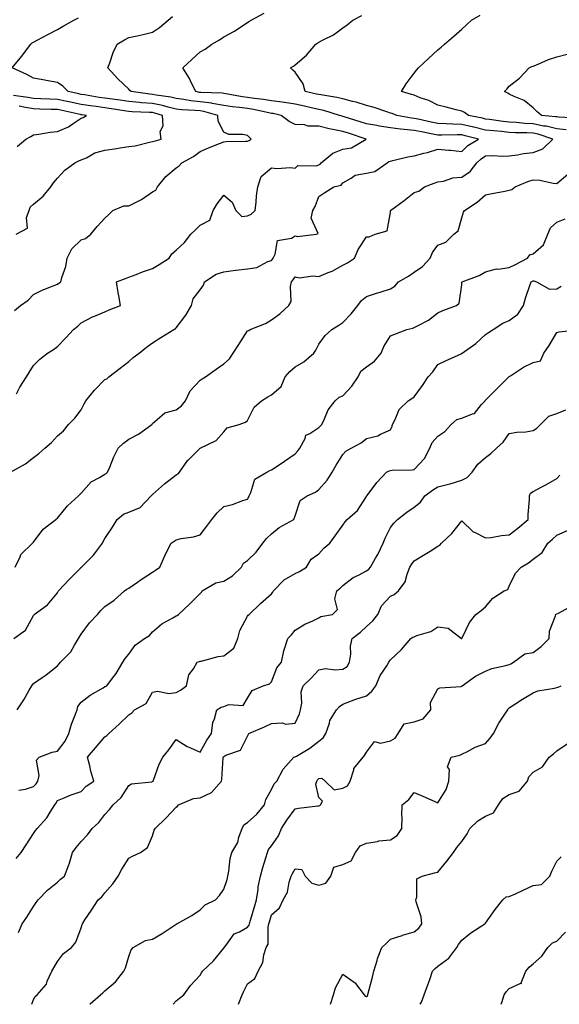
# Model space of a CAD drawing. Units: inches. Extents: x 947363 to 950003, y 7334858 to 7337498.
# Drawn here: x 949242 to 949469, y 7334858 to 7335272 of the extents above; entities that cross this region are included whole.
import ezdxf

# ---------------------------------------------------------------- set-up
doc = ezdxf.new("R2010")
doc.units = ezdxf.units.IN
doc.header["$MEASUREMENT"] = 0
doc.layers.add('Contour_94737334', color=7, linetype='Continuous', true_color=0x5f761f)

msp = doc.modelspace()

# ---------------------------------------------------------------- linework, layer by layer
at = {"layer": 'Contour_94737334'}
for points in [[(949238.36, 7335081.92, 3293), (949244.61, 7335085.36, 3293), (949248.05, 7335088, 3293), (949250.26, 7335089.71, 3293), (949252.8, 7335091.92, 3293), (949255.64, 7335094.33, 3293), (949258.05, 7335097.16, 3293), (949260.67, 7335099.3, 3293), (949262.78, 7335101.92, 3293), (949265.37, 7335104.59, 3293), (949268.05, 7335108.14, 3293), (949269.39, 7335110.58, 3293), (949270.06, 7335111.92, 3293), (949273.65, 7335116.32, 3293), (949278.05, 7335120.85, 3293), (949278.81, 7335121.16, 3293), (949279.74, 7335121.92, 3293), (949284.42, 7335125.55, 3293), (949288.05, 7335128.45, 3293), (949289.94, 7335130.03, 3293), (949292.38, 7335131.92, 3293), (949295.56, 7335134.41, 3293), (949298.05, 7335136.2, 3293), (949301.49, 7335138.48, 3293), (949306.98, 7335141.92, 3293), (949307.67, 7335142.3, 3293), (949308.05, 7335142.62, 3293), (949312.09, 7335147.88, 3293), (949314.49, 7335151.92, 3293), (949315.19, 7335154.78, 3293), (949318.05, 7335158.61, 3293), (949319.52, 7335160.45, 3293), (949319.85, 7335161.92, 3293), (949324.88, 7335165.09, 3293), (949328.05, 7335166.07, 3293), (949332.89, 7335166.76, 3293), (949333.15, 7335166.82, 3293), (949338.05, 7335167.42, 3293), (949341.96, 7335168.01, 3293), (949346.59, 7335170.45, 3293), (949348.05, 7335170.89, 3293), (949348.49, 7335171.48, 3293), (949348.8, 7335171.92, 3293), (949349.69, 7335173.56, 3293), (949350.64, 7335179.34, 3293), (949356.46, 7335180.33, 3293), (949358.05, 7335181.2, 3293), (949358.94, 7335181.03, 3293), (949366.99, 7335181.92, 3293), (949367.7, 7335182.28, 3293), (949364.81, 7335188.68, 3293), (949365.46, 7335191.92, 3293), (949366.39, 7335193.59, 3293), (949368.05, 7335197.79, 3293), (949370.44, 7335199.53, 3293), (949374.32, 7335201.92, 3293), (949377.34, 7335202.64, 3293), (949378.05, 7335203.56, 3293), (949381.6, 7335205.48, 3293), (949383.25, 7335206.73, 3293), (949388.05, 7335207.62, 3293), (949391.59, 7335208.38, 3293), (949396.66, 7335211.92, 3293), (949397.46, 7335212.51, 3293), (949398.05, 7335212.74, 3293), (949399.05, 7335212.92, 3293), (949405.45, 7335214.52, 3293), (949408.05, 7335214.9, 3293), (949412.13, 7335216, 3293), (949413.67, 7335216.3, 3293), (949418.05, 7335217.75, 3293), (949422.66, 7335217.32, 3293), (949423.39, 7335217.27, 3293), (949428.05, 7335216.79, 3293), (949430.67, 7335219.3, 3293), (949435.18, 7335221.92, 3293), (949429.52, 7335223.39, 3293), (949428.05, 7335223.72, 3293), (949426.2, 7335223.77, 3293), (949419.74, 7335223.61, 3293), (949418.05, 7335223.65, 3293), (949415.88, 7335224.09, 3293), (949411.12, 7335224.99, 3293), (949408.05, 7335225.62, 3293), (949403.91, 7335226.06, 3293), (949402.26, 7335226.13, 3293), (949398.05, 7335226.66, 3293), (949393.51, 7335227.38, 3293), (949392.33, 7335227.64, 3293), (949388.05, 7335228.39, 3293), (949385.39, 7335229.26, 3293), (949378.63, 7335231.34, 3293), (949378.05, 7335231.52, 3293), (949377.73, 7335231.59, 3293), (949376.73, 7335231.92, 3293), (949370.15, 7335234.02, 3293), (949368.05, 7335234.47, 3293), (949364.81, 7335235.16, 3293), (949361.92, 7335235.78, 3293), (949358.05, 7335236.59, 3293), (949353.5, 7335237.37, 3293), (949352.52, 7335237.45, 3293), (949348.05, 7335238.1, 3293), (949344.79, 7335238.66, 3293), (949340.96, 7335239.01, 3293), (949338.05, 7335239.44, 3293), (949335.87, 7335239.74, 3293), (949328.95, 7335241.03, 3293), (949328.05, 7335241.16, 3293), (949327.41, 7335241.28, 3293), (949318.42, 7335241.55, 3293), (949318.05, 7335241.6, 3293), (949317.76, 7335241.63, 3293), (949316.26, 7335241.92, 3293), (949314.51, 7335245.46, 3293), (949313.63, 7335247.5, 3293), (949310.82, 7335251.92, 3293), (949314.55, 7335255.42, 3293), (949318.05, 7335258.6, 3293), (949320.14, 7335259.83, 3293), (949322.99, 7335261.92, 3293), (949326.19, 7335263.78, 3293), (949328.05, 7335264.92, 3293), (949332.53, 7335267.43, 3293), (949335.63, 7335269.5, 3293), (949338.05, 7335271.06, 3293), (949338.6, 7335271.37, 3293), (949339.52, 7335271.92, 3293), (949345.07, 7335274.9, 3293)], [(949240.09, 7335149.88, 3295), (949242.5, 7335151.92, 3295), (949245.72, 7335154.26, 3295), (949248.05, 7335156.56, 3295), (949251.62, 7335158.34, 3295), (949256.31, 7335160.18, 3295), (949258.05, 7335160.93, 3295), (949258.63, 7335161.34, 3295), (949259.46, 7335161.92, 3295), (949259.89, 7335163.76, 3295), (949261.61, 7335168.36, 3295), (949262.19, 7335171.92, 3295), (949264.13, 7335175.84, 3295), (949268.05, 7335179.54, 3295), (949269.83, 7335180.14, 3295), (949272.16, 7335181.92, 3295), (949274.77, 7335185.21, 3295), (949278.05, 7335188.66, 3295), (949279.7, 7335190.26, 3295), (949281.41, 7335191.92, 3295), (949286.06, 7335193.91, 3295), (949288.05, 7335193.84, 3295), (949291.96, 7335195.83, 3295), (949293.49, 7335196.48, 3295), (949298.05, 7335199.74, 3295), (949299.51, 7335200.47, 3295), (949300.21, 7335201.92, 3295), (949303.67, 7335206.29, 3295), (949308.05, 7335209.85, 3295), (949309.29, 7335210.67, 3295), (949310.44, 7335211.92, 3295), (949315.34, 7335214.64, 3295), (949318.05, 7335216.79, 3295), (949321.62, 7335218.35, 3295), (949326.25, 7335220.12, 3295), (949328.05, 7335220.85, 3295), (949328.97, 7335221, 3295), (949337.16, 7335221.04, 3295), (949338.05, 7335221.14, 3295), (949338.63, 7335221.34, 3295), (949339.52, 7335221.92, 3295), (949338.79, 7335222.66, 3295), (949338.05, 7335223.43, 3295), (949336.07, 7335223.9, 3295), (949330.08, 7335223.96, 3295), (949328.05, 7335224.87, 3295), (949325.6, 7335229.47, 3295), (949325.47, 7335231.92, 3295), (949319.68, 7335233.55, 3295), (949318.05, 7335233.78, 3295), (949315.96, 7335234.01, 3295), (949310.38, 7335234.25, 3295), (949308.05, 7335234.56, 3295), (949304.6, 7335235.36, 3295), (949302.22, 7335236.09, 3295), (949298.05, 7335236.91, 3295), (949293.41, 7335237.28, 3295), (949292.57, 7335237.4, 3295), (949288.05, 7335237.81, 3295), (949284.47, 7335238.34, 3295), (949281.23, 7335238.74, 3295), (949278.05, 7335239.19, 3295), (949275.65, 7335239.52, 3295), (949269.4, 7335240.57, 3295), (949268.05, 7335240.77, 3295), (949267.1, 7335240.97, 3295), (949262.56, 7335241.92, 3295), (949260.32, 7335244.19, 3295), (949258.05, 7335245.72, 3295), (949253.4, 7335246.57, 3295), (949252.81, 7335246.68, 3295), (949248.05, 7335247.55, 3295), (949245.21, 7335249.08, 3295), (949238.99, 7335251.92, 3295), (949243.12, 7335256.85, 3295), (949243.46, 7335257.33, 3295), (949246.86, 7335261.92, 3295), (949247.51, 7335262.46, 3295), (949248.05, 7335262.79, 3295), (949249.91, 7335263.78, 3295), (949254.01, 7335265.96, 3295), (949258.05, 7335268.1, 3295), (949260.44, 7335269.53, 3295), (949265.04, 7335271.92, 3295), (949266.99, 7335272.98, 3295)], [(949240.26, 7335041.92, 3292), (949242.42, 7335046.29, 3292), (949242.72, 7335047.25, 3292), (949247.6, 7335051.92, 3292), (949247.79, 7335052.19, 3292), (949248.05, 7335052.46, 3292), (949252.12, 7335057.85, 3292), (949257.4, 7335061.92, 3292), (949257.74, 7335062.24, 3292), (949258.05, 7335062.51, 3292), (949262.32, 7335067.66, 3292), (949266.97, 7335071.92, 3292), (949267.52, 7335072.45, 3292), (949268.05, 7335072.97, 3292), (949272.21, 7335077.76, 3292), (949275.75, 7335079.61, 3292), (949278.05, 7335081.07, 3292), (949278.64, 7335081.33, 3292), (949279.18, 7335081.92, 3292), (949280.07, 7335083.95, 3292), (949281.73, 7335088.24, 3292), (949283.69, 7335091.92, 3292), (949285.85, 7335094.11, 3292), (949288.05, 7335095.76, 3292), (949292.19, 7335097.77, 3292), (949297.81, 7335101.92, 3292), (949297.93, 7335102.04, 3292), (949298.05, 7335102.26, 3292), (949300.06, 7335103.94, 3292), (949303.18, 7335106.79, 3292), (949308.05, 7335108.08, 3292), (949310.23, 7335109.75, 3292), (949311.91, 7335111.92, 3292), (949313.95, 7335116.02, 3292), (949318.05, 7335120.51, 3292), (949318.9, 7335121.07, 3292), (949320.3, 7335121.92, 3292), (949324.81, 7335125.16, 3292), (949328.05, 7335127.4, 3292), (949330.44, 7335129.52, 3292), (949332.03, 7335131.92, 3292), (949334.42, 7335135.56, 3292), (949338.05, 7335141.26, 3292), (949338.54, 7335141.43, 3292), (949339.1, 7335141.92, 3292), (949345.53, 7335144.44, 3292), (949348.05, 7335146, 3292), (949351.54, 7335148.43, 3292), (949355.34, 7335151.92, 3292), (949356.29, 7335153.68, 3292), (949356.02, 7335159.89, 3292), (949356.52, 7335161.92, 3292), (949357.16, 7335162.8, 3292), (949358.05, 7335164.07, 3292), (949359.79, 7335163.66, 3292), (949365.49, 7335164.48, 3292), (949368.05, 7335164.16, 3292), (949371.97, 7335165.83, 3292), (949373.58, 7335166.39, 3292), (949378.05, 7335168.95, 3292), (949380.05, 7335169.91, 3292), (949382.98, 7335171.92, 3292), (949384.49, 7335175.48, 3292), (949388.05, 7335180.88, 3292), (949389.16, 7335180.81, 3292), (949391.66, 7335181.92, 3292), (949396.66, 7335183.31, 3292), (949398.05, 7335191.15, 3292), (949398.13, 7335191.84, 3292), (949398.16, 7335191.92, 3292), (949403.89, 7335196.08, 3292), (949408.05, 7335199.5, 3292), (949409.98, 7335199.99, 3292), (949412.41, 7335201.92, 3292), (949416.49, 7335203.49, 3292), (949418.05, 7335204.01, 3292), (949420.46, 7335204.33, 3292), (949424.33, 7335205.64, 3292), (949428.05, 7335205.95, 3292), (949431.59, 7335208.38, 3292), (949434.39, 7335211.92, 3292), (949436.25, 7335213.72, 3292), (949438.05, 7335214.88, 3292), (949441.15, 7335215.02, 3292), (949445.25, 7335214.72, 3292), (949448.05, 7335214.88, 3292), (949451.45, 7335215.32, 3292), (949454.07, 7335215.9, 3292), (949458.05, 7335216.32, 3292), (949462.13, 7335217.84, 3292), (949466.34, 7335221.92, 3292), (949460.15, 7335224.01, 3292), (949458.05, 7335224.42, 3292), (949455.39, 7335224.57, 3292), (949450.74, 7335224.6, 3292), (949448.05, 7335224.78, 3292), (949444.85, 7335225.12, 3292), (949441.52, 7335225.39, 3292), (949438.05, 7335225.78, 3292), (949433.09, 7335226.96, 3292), (949432.98, 7335226.99, 3292), (949428.05, 7335228.1, 3292), (949424.33, 7335228.2, 3292), (949421.56, 7335228.42, 3292), (949418.05, 7335228.52, 3292), (949415.22, 7335229.08, 3292), (949409.68, 7335230.28, 3292), (949408.05, 7335230.62, 3292), (949406.88, 7335230.75, 3292), (949400.81, 7335231.92, 3292), (949398.82, 7335232.69, 3292), (949398.05, 7335232.93, 3292), (949396.6, 7335233.37, 3292), (949391.32, 7335235.19, 3292), (949388.05, 7335236.06, 3292), (949383.62, 7335237.49, 3292), (949382.21, 7335237.76, 3292), (949378.05, 7335238.86, 3292), (949375.61, 7335239.48, 3292), (949369.6, 7335240.37, 3292), (949368.05, 7335240.7, 3292), (949367.04, 7335240.91, 3292), (949362.18, 7335241.92, 3292), (949361.39, 7335245.26, 3292), (949358.05, 7335250.17, 3292), (949357.11, 7335250.98, 3292), (949356.11, 7335251.92, 3292), (949357.35, 7335252.62, 3292), (949358.05, 7335253.22, 3292), (949362.75, 7335257.22, 3292), (949366.78, 7335261.92, 3292), (949367.58, 7335262.39, 3292), (949368.05, 7335262.7, 3292), (949369.82, 7335263.69, 3292), (949374.16, 7335265.81, 3292), (949378.05, 7335268.83, 3292), (949379.92, 7335270.05, 3292), (949382.29, 7335271.92, 3292), (949386.07, 7335273.9, 3292)], [(949240.87, 7335114.74, 3294), (949242.34, 7335117.63, 3294), (949245.08, 7335121.92, 3294), (949246.17, 7335123.8, 3294), (949248.05, 7335126.73, 3294), (949250.62, 7335129.35, 3294), (949253.95, 7335131.92, 3294), (949256.5, 7335133.47, 3294), (949258.05, 7335134.69, 3294), (949261.59, 7335138.38, 3294), (949264.88, 7335141.92, 3294), (949266.65, 7335143.32, 3294), (949268.05, 7335144.64, 3294), (949272.76, 7335147.21, 3294), (949273.61, 7335147.48, 3294), (949278.05, 7335149.27, 3294), (949279.78, 7335150.2, 3294), (949284.6, 7335151.92, 3294), (949283.91, 7335156.06, 3294), (949283.59, 7335157.45, 3294), (949282.95, 7335161.92, 3294), (949286.67, 7335163.29, 3294), (949288.05, 7335163.84, 3294), (949291.13, 7335165, 3294), (949293.83, 7335166.14, 3294), (949298.05, 7335167.5, 3294), (949300.79, 7335169.17, 3294), (949305.08, 7335171.92, 3294), (949306.23, 7335173.74, 3294), (949308.05, 7335175.21, 3294), (949311.5, 7335178.47, 3294), (949314.22, 7335181.92, 3294), (949316.17, 7335183.8, 3294), (949318.05, 7335185.69, 3294), (949322.17, 7335187.8, 3294), (949323.62, 7335191.92, 3294), (949325.21, 7335194.76, 3294), (949328.05, 7335198.33, 3294), (949331.49, 7335195.36, 3294), (949333.05, 7335191.92, 3294), (949335.58, 7335189.45, 3294), (949338.05, 7335189.71, 3294), (949339.56, 7335190.41, 3294), (949341.16, 7335191.92, 3294), (949341.62, 7335195.49, 3294), (949341.84, 7335198.13, 3294), (949342.39, 7335201.92, 3294), (949343.78, 7335206.19, 3294), (949348.05, 7335209.86, 3294), (949350.32, 7335209.66, 3294), (949356.1, 7335209.97, 3294), (949358.05, 7335209.73, 3294), (949359.09, 7335210.88, 3294), (949366.91, 7335210.78, 3294), (949368.05, 7335211.17, 3294), (949368.56, 7335211.41, 3294), (949369, 7335211.92, 3294), (949373.93, 7335216.05, 3294), (949378.05, 7335217.7, 3294), (949381.72, 7335218.25, 3294), (949387.94, 7335221.92, 3294), (949380.52, 7335224.39, 3294), (949378.05, 7335225.17, 3294), (949373.92, 7335226.05, 3294), (949372.39, 7335226.26, 3294), (949368.05, 7335227.37, 3294), (949363.57, 7335227.44, 3294), (949361.96, 7335228.02, 3294), (949358.05, 7335228.13, 3294), (949355.5, 7335229.38, 3294), (949352.09, 7335231.92, 3294), (949348.81, 7335232.69, 3294), (949348.05, 7335232.79, 3294), (949347, 7335232.98, 3294), (949340.58, 7335234.44, 3294), (949338.05, 7335234.83, 3294), (949334.69, 7335235.28, 3294), (949331.71, 7335235.58, 3294), (949328.05, 7335236.12, 3294), (949323.13, 7335237, 3294), (949322.96, 7335237.01, 3294), (949318.05, 7335237.69, 3294), (949314.24, 7335238.11, 3294), (949311.29, 7335238.68, 3294), (949308.05, 7335239.09, 3294), (949305.76, 7335239.63, 3294), (949299.55, 7335240.42, 3294), (949298.05, 7335240.71, 3294), (949296.94, 7335240.81, 3294), (949289.02, 7335241.92, 3294), (949288.52, 7335242.39, 3294), (949288.05, 7335242.91, 3294), (949283.44, 7335247.31, 3294), (949279.34, 7335251.92, 3294), (949280.15, 7335254.01, 3294), (949281.58, 7335258.39, 3294), (949283.21, 7335261.92, 3294), (949286.31, 7335263.66, 3294), (949288.05, 7335264.63, 3294), (949291.57, 7335265.43, 3294), (949294.09, 7335265.89, 3294), (949298.05, 7335266.9, 3294), (949301, 7335268.97, 3294), (949304.58, 7335271.92, 3294), (949306.48, 7335273.49, 3294)], [(949471.96, 7335225.83, 3291), (949468.05, 7335226.26, 3291), (949463.5, 7335227.37, 3291), (949462.5, 7335227.46, 3291), (949458.05, 7335228.31, 3291), (949454.64, 7335228.52, 3291), (949451.02, 7335228.95, 3291), (949448.05, 7335229.15, 3291), (949445.54, 7335229.41, 3291), (949439.76, 7335230.22, 3291), (949438.05, 7335230.41, 3291), (949436.83, 7335230.7, 3291), (949430.86, 7335231.92, 3291), (949429.24, 7335233.11, 3291), (949428.05, 7335233.68, 3291), (949425.67, 7335234.3, 3291), (949421.46, 7335235.33, 3291), (949418.05, 7335236.28, 3291), (949414.3, 7335238.17, 3291), (949410.61, 7335239.37, 3291), (949408.05, 7335240.38, 3291), (949406.91, 7335240.78, 3291), (949402.71, 7335241.92, 3291), (949404.73, 7335245.24, 3291), (949408.05, 7335249.67, 3291), (949409.02, 7335250.95, 3291), (949409.92, 7335251.92, 3291), (949414.09, 7335255.88, 3291), (949418.05, 7335259.45, 3291), (949419.36, 7335260.61, 3291), (949420.85, 7335261.92, 3291), (949424.68, 7335265.29, 3291), (949428.05, 7335268.24, 3291), (949430.01, 7335269.96, 3291), (949432.24, 7335271.92, 3291), (949435.84, 7335274.13, 3291)], [(949476.9, 7335230.77, 3290), (949468.79, 7335231.18, 3290), (949468.05, 7335231.26, 3290), (949467.52, 7335231.39, 3290), (949461.67, 7335231.92, 3290), (949459.63, 7335233.5, 3290), (949458.05, 7335235.06, 3290), (949454.37, 7335238.24, 3290), (949450.12, 7335239.84, 3290), (949448.05, 7335240.9, 3290), (949447.42, 7335241.3, 3290), (949446.01, 7335241.92, 3290), (949447.06, 7335242.91, 3290), (949448.05, 7335244.21, 3290), (949452.35, 7335247.62, 3290), (949456.47, 7335251.92, 3290), (949457.49, 7335252.48, 3290), (949458.05, 7335252.66, 3290), (949459.23, 7335253.11, 3290), (949464.5, 7335255.48, 3290), (949468.05, 7335256.52, 3290), (949472.33, 7335257.64, 3290)], [(949240.77, 7335181.92, 3296), (949245.44, 7335184.53, 3296), (949245.1, 7335188.98, 3296), (949246.16, 7335191.92, 3296), (949246.6, 7335193.37, 3296), (949248.05, 7335194.63, 3296), (949252.04, 7335197.93, 3296), (949255.3, 7335201.92, 3296), (949256.39, 7335203.58, 3296), (949258.05, 7335205.56, 3296), (949261.15, 7335208.82, 3296), (949265.38, 7335211.92, 3296), (949267.15, 7335212.81, 3296), (949268.05, 7335213.18, 3296), (949270.26, 7335214.13, 3296), (949273.82, 7335216.14, 3296), (949278.05, 7335217.26, 3296), (949282.11, 7335217.86, 3296), (949284.42, 7335218.29, 3296), (949288.05, 7335218.86, 3296), (949290.78, 7335219.18, 3296), (949296.83, 7335220.7, 3296), (949298.05, 7335220.88, 3296), (949298.82, 7335221.14, 3296), (949301.74, 7335221.92, 3296), (949301.28, 7335225.15, 3296), (949302.48, 7335227.49, 3296), (949302.31, 7335231.92, 3296), (949299.04, 7335232.91, 3296), (949298.05, 7335233.1, 3296), (949296.76, 7335233.2, 3296), (949289.54, 7335233.41, 3296), (949288.05, 7335233.55, 3296), (949286.14, 7335233.83, 3296), (949280.83, 7335234.7, 3296), (949278.05, 7335235.1, 3296), (949274.35, 7335235.62, 3296), (949272.02, 7335235.89, 3296), (949268.05, 7335236.49, 3296), (949263.58, 7335237.45, 3296), (949262.24, 7335237.73, 3296), (949258.05, 7335238.62, 3296), (949254.86, 7335238.73, 3296), (949251.07, 7335238.9, 3296), (949248.05, 7335239.01, 3296), (949245.59, 7335239.45, 3296), (949239.64, 7335240.32, 3296)], [(949241.18, 7335218.79, 3297), (949244.84, 7335221.92, 3297), (949246.87, 7335223.1, 3297), (949248.05, 7335223.82, 3297), (949250.22, 7335224.09, 3297), (949255.08, 7335224.89, 3297), (949258.05, 7335225.21, 3297), (949262.8, 7335227.17, 3297), (949264.66, 7335228.54, 3297), (949268.05, 7335230.74, 3297), (949268.94, 7335231.03, 3297), (949270.31, 7335231.92, 3297), (949268.29, 7335232.16, 3297), (949268.05, 7335232.2, 3297), (949267.7, 7335232.28, 3297), (949260.09, 7335233.96, 3297), (949258.05, 7335234.39, 3297), (949255.49, 7335234.47, 3297), (949250.72, 7335234.58, 3297), (949248.05, 7335234.67, 3297), (949244.68, 7335235.29, 3297), (949241.98, 7335235.85, 3297)], [(949239.8, 7335011.92, 3291), (949244.62, 7335015.34, 3291), (949248.05, 7335021.59, 3291), (949248.22, 7335021.75, 3291), (949248.36, 7335021.92, 3291), (949253.9, 7335026.07, 3291), (949258.05, 7335031.11, 3291), (949258.36, 7335031.61, 3291), (949258.59, 7335031.92, 3291), (949263.09, 7335036.88, 3291), (949268.05, 7335041.78, 3291), (949268.13, 7335041.85, 3291), (949268.21, 7335041.92, 3291), (949273.15, 7335046.83, 3291), (949273.67, 7335047.54, 3291), (949277.04, 7335051.92, 3291), (949277.34, 7335052.63, 3291), (949278.05, 7335053.97, 3291), (949281.23, 7335058.74, 3291), (949283.18, 7335061.92, 3291), (949285.83, 7335064.13, 3291), (949288.05, 7335064.97, 3291), (949292.92, 7335067.05, 3291), (949297.54, 7335071.92, 3291), (949297.75, 7335072.22, 3291), (949298.05, 7335072.5, 3291), (949303.04, 7335076.93, 3291), (949303.14, 7335077.01, 3291), (949308.05, 7335080.7, 3291), (949308.81, 7335081.16, 3291), (949309.45, 7335081.92, 3291), (949312.96, 7335086.83, 3291), (949313.03, 7335086.94, 3291), (949316.38, 7335090.26, 3291), (949318.05, 7335091.91, 3291), (949318.09, 7335091.92, 3291), (949324.84, 7335095.13, 3291), (949328.05, 7335098.76, 3291), (949329.49, 7335100.49, 3291), (949334.51, 7335101.92, 3291), (949337.12, 7335102.85, 3291), (949338.05, 7335103.61, 3291), (949340.84, 7335109.13, 3291), (949343.92, 7335111.92, 3291), (949346.5, 7335113.47, 3291), (949348.05, 7335114.33, 3291), (949352.15, 7335117.82, 3291), (949353.83, 7335121.92, 3291), (949355.76, 7335124.21, 3291), (949358.05, 7335126.11, 3291), (949361.68, 7335128.29, 3291), (949365.89, 7335131.92, 3291), (949366.72, 7335133.24, 3291), (949368.05, 7335135.66, 3291), (949370.66, 7335139.31, 3291), (949373.51, 7335141.92, 3291), (949376.35, 7335143.62, 3291), (949378.05, 7335144.78, 3291), (949381.58, 7335148.39, 3291), (949384.4, 7335151.92, 3291), (949385.87, 7335154.1, 3291), (949388.05, 7335155.78, 3291), (949392.67, 7335157.3, 3291), (949393.75, 7335157.62, 3291), (949398.05, 7335158.98, 3291), (949399.87, 7335160.1, 3291), (949401.53, 7335161.92, 3291), (949405.62, 7335164.36, 3291), (949408.05, 7335165.92, 3291), (949411.58, 7335168.4, 3291), (949414.8, 7335171.92, 3291), (949415.73, 7335174.25, 3291), (949418.05, 7335177.3, 3291), (949421.42, 7335178.55, 3291), (949424.72, 7335181.92, 3291), (949426.57, 7335183.4, 3291), (949428.05, 7335188.78, 3291), (949428.8, 7335191.17, 3291), (949429.23, 7335191.92, 3291), (949434.49, 7335195.48, 3291), (949438.05, 7335198.58, 3291), (949440.83, 7335199.14, 3291), (949446.2, 7335200.07, 3291), (949448.05, 7335200.43, 3291), (949449.16, 7335200.81, 3291), (949450.55, 7335201.92, 3291), (949455.87, 7335204.1, 3291), (949458.05, 7335204.88, 3291), (949460.88, 7335204.75, 3291), (949466.55, 7335203.43, 3291), (949468.05, 7335203.33, 3291), (949472.72, 7335207.25, 3291)], [(949241.16, 7334981.92, 3290), (949243.96, 7334986.01, 3290), (949246.23, 7334990.1, 3290), (949247.3, 7334991.92, 3290), (949247.58, 7334992.38, 3290), (949248.05, 7334992.98, 3290), (949251.61, 7334995.48, 3290), (949253.32, 7334996.65, 3290), (949258.05, 7335000.41, 3290), (949258.75, 7335001.22, 3290), (949259.4, 7335001.92, 3290), (949263.73, 7335006.24, 3290), (949265.25, 7335009.12, 3290), (949266.98, 7335011.92, 3290), (949267.32, 7335012.65, 3290), (949268.05, 7335013.77, 3290), (949271.54, 7335018.43, 3290), (949274.92, 7335021.92, 3290), (949276.35, 7335023.62, 3290), (949278.05, 7335025.4, 3290), (949281.91, 7335028.07, 3290), (949286.27, 7335031.92, 3290), (949287.33, 7335032.64, 3290), (949288.05, 7335033.04, 3290), (949291.76, 7335035.64, 3290), (949293.27, 7335036.7, 3290), (949298.05, 7335039.84, 3290), (949299.31, 7335040.66, 3290), (949301.11, 7335041.92, 3290), (949303.26, 7335046.71, 3290), (949303.71, 7335047.58, 3290), (949305.87, 7335051.92, 3290), (949307.21, 7335052.76, 3290), (949308.05, 7335053.43, 3290), (949310.06, 7335053.94, 3290), (949315.36, 7335054.61, 3290), (949318.05, 7335055.54, 3290), (949320.84, 7335059.13, 3290), (949322.98, 7335061.92, 3290), (949325.25, 7335064.72, 3290), (949328.05, 7335067.4, 3290), (949331.72, 7335068.24, 3290), (949336.08, 7335069.94, 3290), (949338.05, 7335070.53, 3290), (949338.53, 7335071.44, 3290), (949338.66, 7335071.92, 3290), (949339.37, 7335073.23, 3290), (949341.1, 7335078.87, 3290), (949346.15, 7335081.92, 3290), (949347.38, 7335082.59, 3290), (949348.05, 7335082.86, 3290), (949350.84, 7335084.71, 3290), (949353.5, 7335086.47, 3290), (949358.05, 7335089.54, 3290), (949359.2, 7335090.76, 3290), (949360, 7335091.92, 3290), (949362.21, 7335096.08, 3290), (949362.51, 7335097.46, 3290), (949364.27, 7335098.14, 3290), (949368.05, 7335100.59, 3290), (949368.69, 7335101.28, 3290), (949369.26, 7335101.92, 3290), (949370.42, 7335104.3, 3290), (949371.86, 7335108.11, 3290), (949374.83, 7335111.92, 3290), (949376.59, 7335113.38, 3290), (949378.05, 7335113.9, 3290), (949381.91, 7335118.06, 3290), (949384.55, 7335121.92, 3290), (949385.66, 7335124.31, 3290), (949388.05, 7335126.11, 3290), (949391.46, 7335128.52, 3290), (949394.23, 7335131.92, 3290), (949395.29, 7335134.68, 3290), (949398.05, 7335139.17, 3290), (949400, 7335139.97, 3290), (949404.92, 7335141.92, 3290), (949407.5, 7335142.46, 3290), (949408.05, 7335142.64, 3290), (949409.74, 7335143.6, 3290), (949414.13, 7335145.84, 3290), (949418.05, 7335148.9, 3290), (949420.06, 7335149.91, 3290), (949425.85, 7335151.92, 3290), (949426.99, 7335152.99, 3290), (949428.05, 7335160.63, 3290), (949428.16, 7335161.82, 3290), (949428.23, 7335161.92, 3290), (949435.42, 7335164.55, 3290), (949438.05, 7335166.1, 3290), (949442.66, 7335167.32, 3290), (949443.39, 7335167.26, 3290), (949448.05, 7335167.97, 3290), (949450.73, 7335169.24, 3290), (949455.75, 7335171.92, 3290), (949456.64, 7335173.32, 3290), (949458.05, 7335173.69, 3290), (949462.49, 7335177.48, 3290), (949464.32, 7335181.92, 3290), (949465.34, 7335184.63, 3290), (949468.05, 7335186.98, 3290), (949471.61, 7335188.36, 3290)], [(949241.85, 7334948.12, 3289), (949244.63, 7334948.5, 3289), (949248.05, 7334949.62, 3289), (949249.17, 7334950.8, 3289), (949249.84, 7334951.92, 3289), (949250.42, 7334954.29, 3289), (949249.24, 7334960.73, 3289), (949250.35, 7334961.92, 3289), (949255.88, 7334964.09, 3289), (949258.05, 7334964.52, 3289), (949261.29, 7334968.67, 3289), (949262.87, 7334971.92, 3289), (949264.07, 7334975.9, 3289), (949265.43, 7334979.3, 3289), (949266.35, 7334981.92, 3289), (949266.69, 7334983.28, 3289), (949268.05, 7334985.05, 3289), (949271.88, 7334988.09, 3289), (949277.29, 7334991.16, 3289), (949278.05, 7334991.63, 3289), (949278.26, 7334991.71, 3289), (949278.84, 7334991.92, 3289), (949281.3, 7334995.17, 3289), (949282.84, 7334997.12, 3289), (949285.52, 7335001.92, 3289), (949286.53, 7335003.45, 3289), (949288.05, 7335005.23, 3289), (949290.82, 7335009.14, 3289), (949294.75, 7335011.92, 3289), (949296.78, 7335013.19, 3289), (949298.05, 7335014.63, 3289), (949301.98, 7335017.99, 3289), (949306.66, 7335020.54, 3289), (949308.05, 7335021.38, 3289), (949308.4, 7335021.56, 3289), (949308.93, 7335021.92, 3289), (949313.6, 7335026.37, 3289), (949318.05, 7335030.79, 3289), (949318.59, 7335031.39, 3289), (949318.92, 7335031.92, 3289), (949324.62, 7335035.35, 3289), (949328.05, 7335036.05, 3289), (949331.75, 7335038.22, 3289), (949335.53, 7335041.92, 3289), (949336.35, 7335043.62, 3289), (949338.05, 7335044.75, 3289), (949341.71, 7335048.25, 3289), (949344.5, 7335051.92, 3289), (949346.03, 7335053.94, 3289), (949348.05, 7335055.88, 3289), (949351.37, 7335058.6, 3289), (949357.49, 7335061.92, 3289), (949357.61, 7335062.35, 3289), (949358.05, 7335063.42, 3289), (949360.07, 7335069.9, 3289), (949363.11, 7335071.92, 3289), (949366.55, 7335073.42, 3289), (949368.05, 7335074.54, 3289), (949371.51, 7335078.46, 3289), (949373.62, 7335081.92, 3289), (949375.23, 7335084.74, 3289), (949378.05, 7335089.33, 3289), (949379.3, 7335090.67, 3289), (949381.63, 7335091.92, 3289), (949385.74, 7335094.23, 3289), (949388.05, 7335096, 3289), (949392.86, 7335097.1, 3289), (949393.91, 7335097.77, 3289), (949398.05, 7335099.71, 3289), (949398.75, 7335101.22, 3289), (949399.01, 7335101.92, 3289), (949400.09, 7335103.96, 3289), (949401.7, 7335108.27, 3289), (949405.54, 7335111.92, 3289), (949407.1, 7335112.87, 3289), (949408.05, 7335113.53, 3289), (949411.61, 7335118.36, 3289), (949413.98, 7335121.92, 3289), (949415.85, 7335124.12, 3289), (949418.05, 7335127.16, 3289), (949421.27, 7335128.69, 3289), (949427.81, 7335131.68, 3289), (949428.05, 7335131.79, 3289), (949428.13, 7335131.84, 3289), (949428.2, 7335131.92, 3289), (949434.06, 7335135.91, 3289), (949438.05, 7335139.81, 3289), (949439.31, 7335140.66, 3289), (949441.28, 7335141.92, 3289), (949445.4, 7335144.57, 3289), (949448.05, 7335145.72, 3289), (949451.59, 7335148.38, 3289), (949454, 7335151.92, 3289), (949454.87, 7335155.1, 3289), (949456.88, 7335160.75, 3289), (949457.25, 7335161.92, 3289), (949457.8, 7335162.17, 3289), (949458.05, 7335162.3, 3289), (949458.43, 7335162.3, 3289), (949459.49, 7335161.92, 3289), (949465, 7335158.87, 3289), (949468.05, 7335159.01, 3289), (949469.91, 7335160.06, 3289)], [(949240.7, 7334919.28, 3288), (949242.81, 7334921.92, 3288), (949244.93, 7334925.04, 3288), (949248.05, 7334929.86, 3288), (949248.9, 7334931.07, 3288), (949249.61, 7334931.92, 3288), (949253.57, 7334936.4, 3288), (949254.97, 7334938.84, 3288), (949256.93, 7334941.92, 3288), (949257.47, 7334942.5, 3288), (949258.05, 7334943.69, 3288), (949260.96, 7334944.83, 3288), (949263.81, 7334946.16, 3288), (949268.05, 7334947.46, 3288), (949270.19, 7334949.78, 3288), (949273.33, 7334951.92, 3288), (949272.19, 7334956.07, 3288), (949271.71, 7334958.26, 3288), (949270.78, 7334961.92, 3288), (949274.09, 7334965.87, 3288), (949278.05, 7334970.49, 3288), (949278.84, 7334971.13, 3288), (949279.76, 7334971.92, 3288), (949284.1, 7334975.87, 3288), (949288.05, 7334979.76, 3288), (949289.34, 7334980.64, 3288), (949290.48, 7334981.92, 3288), (949295.37, 7334984.59, 3288), (949298.05, 7334989.24, 3288), (949300.18, 7334989.79, 3288), (949304.92, 7334988.8, 3288), (949308.05, 7334989.17, 3288), (949309.81, 7334990.16, 3288), (949312.4, 7334991.92, 3288), (949313.35, 7334996.62, 3288), (949315.23, 7334999.1, 3288), (949316.78, 7335001.92, 3288), (949317.75, 7335002.22, 3288), (949318.05, 7335002.34, 3288), (949318.53, 7335002.4, 3288), (949325.65, 7335004.32, 3288), (949328.05, 7335004.57, 3288), (949332.22, 7335007.75, 3288), (949333.89, 7335011.92, 3288), (949334.76, 7335015.21, 3288), (949338.05, 7335021.28, 3288), (949338.34, 7335021.63, 3288), (949338.64, 7335021.92, 3288), (949343.43, 7335026.54, 3288), (949348.05, 7335030.72, 3288), (949348.58, 7335031.39, 3288), (949348.94, 7335031.92, 3288), (949353.43, 7335036.54, 3288), (949358.05, 7335039.26, 3288), (949359.88, 7335040.09, 3288), (949362.84, 7335041.92, 3288), (949364.75, 7335045.23, 3288), (949368.05, 7335047.49, 3288), (949370.1, 7335049.87, 3288), (949372.65, 7335051.92, 3288), (949374.88, 7335055.09, 3288), (949378.05, 7335059.58, 3288), (949379.06, 7335060.91, 3288), (949379.84, 7335061.92, 3288), (949384.3, 7335065.67, 3288), (949388.05, 7335071.65, 3288), (949388.14, 7335071.83, 3288), (949388.21, 7335071.92, 3288), (949388.72, 7335072.6, 3288), (949392.44, 7335077.52, 3288), (949396.5, 7335081.92, 3288), (949397.52, 7335082.45, 3288), (949398.05, 7335082.55, 3288), (949398.84, 7335082.71, 3288), (949407.2, 7335082.77, 3288), (949408.05, 7335083.04, 3288), (949412.36, 7335087.61, 3288), (949414.65, 7335091.92, 3288), (949415.64, 7335094.33, 3288), (949418.05, 7335096.99, 3288), (949420.96, 7335099.01, 3288), (949423.56, 7335101.92, 3288), (949425.96, 7335104.01, 3288), (949428.05, 7335104.57, 3288), (949432.54, 7335106.42, 3288), (949433.46, 7335106.51, 3288), (949436.41, 7335110.27, 3288), (949437.85, 7335111.92, 3288), (949437.92, 7335112.05, 3288), (949438.05, 7335112.13, 3288), (949442.94, 7335117.03, 3288), (949447.9, 7335121.92, 3288), (949447.95, 7335122.02, 3288), (949448.05, 7335122.12, 3288), (949448.56, 7335122.43, 3288), (949453.97, 7335126, 3288), (949458.05, 7335127.95, 3288), (949461.23, 7335128.74, 3288), (949462.52, 7335131.92, 3288), (949464.89, 7335135.09, 3288), (949468.05, 7335140.58, 3288), (949469.04, 7335140.93, 3288), (949477.98, 7335141.85, 3288)], [(949241.7, 7334888.27, 3287), (949243.29, 7334891.92, 3287), (949245.25, 7334894.72, 3287), (949248.05, 7334899.08, 3287), (949249.19, 7334900.78, 3287), (949249.95, 7334901.92, 3287), (949253.91, 7334906.07, 3287), (949258.05, 7334909.42, 3287), (949259.38, 7334910.59, 3287), (949260.99, 7334911.92, 3287), (949262.83, 7334916.7, 3287), (949262.97, 7334917, 3287), (949264.46, 7334921.92, 3287), (949266.02, 7334923.95, 3287), (949268.05, 7334926.48, 3287), (949270.71, 7334929.26, 3287), (949272.73, 7334931.92, 3287), (949275.48, 7334934.49, 3287), (949278.05, 7334937.85, 3287), (949279.98, 7334939.99, 3287), (949281.45, 7334941.92, 3287), (949284.92, 7334945.06, 3287), (949288.05, 7334950.05, 3287), (949289.27, 7334950.7, 3287), (949297.77, 7334951.64, 3287), (949298.05, 7334951.72, 3287), (949298.17, 7334951.8, 3287), (949298.29, 7334951.92, 3287), (949298.47, 7334952.34, 3287), (949300.9, 7334959.06, 3287), (949302.34, 7334961.92, 3287), (949304.95, 7334965.02, 3287), (949308.05, 7334969.4, 3287), (949312.64, 7334966.51, 3287), (949314.04, 7334965.94, 3287), (949318.05, 7334964.01, 3287), (949320.83, 7334969.14, 3287), (949322.92, 7334971.92, 3287), (949323.44, 7334976.53, 3287), (949324.17, 7334978.05, 3287), (949325.04, 7334981.92, 3287), (949326.99, 7334982.98, 3287), (949328.05, 7334983.3, 3287), (949330.2, 7334984.06, 3287), (949336.23, 7334983.74, 3287), (949338.05, 7334986.76, 3287), (949339.98, 7334989.98, 3287), (949344.53, 7334991.92, 3287), (949347.2, 7334992.76, 3287), (949348.05, 7334993.72, 3287), (949350.39, 7334999.58, 3287), (949352.23, 7335001.92, 3287), (949353.27, 7335006.7, 3287), (949353.62, 7335007.49, 3287), (949355.01, 7335011.92, 3287), (949356.53, 7335013.44, 3287), (949358.05, 7335015.44, 3287), (949362.13, 7335017.84, 3287), (949365.41, 7335019.28, 3287), (949368.05, 7335020.57, 3287), (949368.82, 7335021.14, 3287), (949373.73, 7335021.92, 3287), (949375.9, 7335024.07, 3287), (949374.76, 7335028.63, 3287), (949375.52, 7335031.92, 3287), (949376.92, 7335033.05, 3287), (949378.05, 7335034.12, 3287), (949382.42, 7335037.56, 3287), (949384.71, 7335038.58, 3287), (949388.05, 7335040.36, 3287), (949388.95, 7335041.02, 3287), (949389.68, 7335041.92, 3287), (949391.8, 7335045.67, 3287), (949392.74, 7335047.23, 3287), (949394.98, 7335051.92, 3287), (949395.84, 7335054.13, 3287), (949398.05, 7335058.56, 3287), (949399.53, 7335060.44, 3287), (949401.03, 7335061.92, 3287), (949404.92, 7335065.05, 3287), (949408.05, 7335067.13, 3287), (949410.68, 7335069.3, 3287), (949412.59, 7335071.92, 3287), (949415.72, 7335074.25, 3287), (949418.05, 7335075.73, 3287), (949423.01, 7335076.96, 3287), (949423.14, 7335077, 3287), (949428.05, 7335078.47, 3287), (949430.32, 7335079.65, 3287), (949432.48, 7335081.92, 3287), (949434.8, 7335085.18, 3287), (949438.05, 7335087.96, 3287), (949440.31, 7335089.67, 3287), (949442.69, 7335091.92, 3287), (949445.52, 7335094.45, 3287), (949448.05, 7335098.13, 3287), (949451.23, 7335098.74, 3287), (949455.01, 7335098.88, 3287), (949458.05, 7335099.33, 3287), (949459.63, 7335100.34, 3287), (949461.12, 7335101.92, 3287), (949464.63, 7335105.34, 3287), (949468.05, 7335106.52, 3287), (949471.84, 7335108.13, 3287)], [(949247.34, 7334858, 3286), (949248.05, 7334860.04, 3286), (949248.75, 7334861.22, 3286), (949249.56, 7334861.92, 3286), (949253.45, 7334866.51, 3286), (949253.8, 7334867.67, 3286), (949255.76, 7334871.92, 3286), (949256.56, 7334873.41, 3286), (949258.05, 7334875.98, 3286), (949260.59, 7334879.38, 3286), (949264.05, 7334881.92, 3286), (949265.81, 7334884.16, 3286), (949268.05, 7334890.1, 3286), (949268.42, 7334891.55, 3286), (949268.6, 7334891.92, 3286), (949269.63, 7334893.51, 3286), (949272.34, 7334897.64, 3286), (949275.19, 7334901.92, 3286), (949276.69, 7334903.28, 3286), (949278.05, 7334904.83, 3286), (949281.36, 7334908.61, 3286), (949283.67, 7334911.92, 3286), (949285.16, 7334914.82, 3286), (949288.05, 7334919.43, 3286), (949289.68, 7334920.29, 3286), (949292.98, 7334921.92, 3286), (949295.98, 7334923.99, 3286), (949298.05, 7334928.82, 3286), (949298.77, 7334931.2, 3286), (949299.12, 7334931.92, 3286), (949303.62, 7334936.36, 3286), (949308.05, 7334940.94, 3286), (949308.57, 7334941.4, 3286), (949309.04, 7334941.92, 3286), (949315.34, 7334944.63, 3286), (949318.05, 7334944.79, 3286), (949322.84, 7334947.12, 3286), (949327.09, 7334951.92, 3286), (949327.26, 7334952.71, 3286), (949327.77, 7334961.63, 3286), (949327.81, 7334961.92, 3286), (949327.9, 7334962.07, 3286), (949328.05, 7334962.26, 3286), (949328.86, 7334962.74, 3286), (949335.07, 7334964.9, 3286), (949338.05, 7334970.8, 3286), (949338.37, 7334971.6, 3286), (949338.61, 7334971.92, 3286), (949345.18, 7334974.79, 3286), (949348.05, 7334976.17, 3286), (949352.53, 7334976.4, 3286), (949354.18, 7334975.79, 3286), (949358.05, 7334976.31, 3286), (949359.81, 7334980.17, 3286), (949360.31, 7334981.92, 3286), (949360.79, 7334984.66, 3286), (949360.57, 7334989.4, 3286), (949361.35, 7334991.92, 3286), (949364.83, 7334995.14, 3286), (949368.05, 7334998.72, 3286), (949370.77, 7334999.2, 3286), (949374.82, 7334998.69, 3286), (949378.05, 7334999.02, 3286), (949379.84, 7335000.13, 3286), (949380.93, 7335001.92, 3286), (949381.41, 7335005.28, 3286), (949381.31, 7335008.65, 3286), (949382.03, 7335011.92, 3286), (949385.48, 7335014.49, 3286), (949388.05, 7335016.91, 3286), (949390.7, 7335019.27, 3286), (949392.76, 7335021.92, 3286), (949394.38, 7335025.59, 3286), (949398.05, 7335029.63, 3286), (949399.6, 7335030.37, 3286), (949401.45, 7335031.92, 3286), (949404.31, 7335035.66, 3286), (949405.07, 7335038.94, 3286), (949406.29, 7335041.92, 3286), (949406.96, 7335043.01, 3286), (949408.05, 7335044.5, 3286), (949412.68, 7335047.29, 3286), (949414.75, 7335048.61, 3286), (949418.05, 7335050.71, 3286), (949418.82, 7335051.15, 3286), (949419.57, 7335051.92, 3286), (949423.97, 7335056, 3286), (949428.05, 7335061.35, 3286), (949432.89, 7335056.77, 3286), (949433.38, 7335056.59, 3286), (949438.05, 7335054.18, 3286), (949440.5, 7335054.37, 3286), (949444.73, 7335055.25, 3286), (949448.05, 7335055.44, 3286), (949451.71, 7335058.26, 3286), (949455.98, 7335061.92, 3286), (949456, 7335063.98, 3286), (949456.52, 7335070.39, 3286), (949456.54, 7335071.92, 3286), (949457, 7335072.97, 3286), (949458.05, 7335073.76, 3286), (949461.81, 7335075.68, 3286), (949463.49, 7335076.48, 3286), (949468.05, 7335079.18, 3286), (949469.35, 7335080.62, 3286)], [(949271.72, 7334858, 3285), (949271.83, 7334858.14, 3285), (949276.23, 7334861.92, 3285), (949277.19, 7334862.78, 3285), (949278.05, 7334863.7, 3285), (949282.52, 7334867.45, 3285), (949285.97, 7334871.92, 3285), (949286.66, 7334873.31, 3285), (949288.05, 7334878.05, 3285), (949289.04, 7334880.93, 3285), (949289.89, 7334881.92, 3285), (949295.13, 7334884.84, 3285), (949298.05, 7334885.42, 3285), (949302.16, 7334887.81, 3285), (949307.61, 7334891.49, 3285), (949308.05, 7334891.77, 3285), (949308.16, 7334891.81, 3285), (949308.32, 7334891.92, 3285), (949314.62, 7334895.35, 3285), (949318.05, 7334897.7, 3285), (949320.14, 7334899.83, 3285), (949324.53, 7334901.92, 3285), (949326.22, 7334903.74, 3285), (949328.05, 7334906.5, 3285), (949329.44, 7334910.54, 3285), (949329.69, 7334911.92, 3285), (949330.16, 7334914.03, 3285), (949330.64, 7334919.33, 3285), (949331.45, 7334921.92, 3285), (949333.9, 7334926.08, 3285), (949334.38, 7334928.25, 3285), (949335.74, 7334931.92, 3285), (949336.5, 7334933.47, 3285), (949338.05, 7334934.45, 3285), (949341.95, 7334938.02, 3285), (949345.13, 7334941.92, 3285), (949345.76, 7334944.21, 3285), (949348.05, 7334948.31, 3285), (949349.25, 7334950.71, 3285), (949350.28, 7334951.92, 3285), (949353, 7334956.88, 3285), (949353.03, 7334956.94, 3285), (949357.49, 7334961.92, 3285), (949357.86, 7334962.1, 3285), (949358.05, 7334962.11, 3285), (949358.56, 7334962.43, 3285), (949364.19, 7334965.78, 3285), (949368.05, 7334968.68, 3285), (949369.87, 7334970.11, 3285), (949370.88, 7334971.92, 3285), (949372.45, 7334976.32, 3285), (949372.65, 7334977.32, 3285), (949375.35, 7334981.92, 3285), (949376.62, 7334983.34, 3285), (949378.05, 7334984.24, 3285), (949381.72, 7334985.6, 3285), (949383.61, 7334986.36, 3285), (949388.05, 7334987.82, 3285), (949390.23, 7334989.74, 3285), (949391.92, 7334991.92, 3285), (949393.71, 7334996.26, 3285), (949396.58, 7335000.44, 3285), (949397.47, 7335001.92, 3285), (949397.67, 7335002.3, 3285), (949398.05, 7335002.94, 3285), (949402.7, 7335007.27, 3285), (949406.68, 7335011.92, 3285), (949407.55, 7335012.42, 3285), (949408.05, 7335012.6, 3285), (949409.22, 7335013.1, 3285), (949415.08, 7335014.89, 3285), (949418.05, 7335016.74, 3285), (949422.37, 7335016.24, 3285), (949427.94, 7335011.92, 3285), (949428.02, 7335011.89, 3285), (949428.05, 7335011.89, 3285), (949428.13, 7335011.92, 3285), (949428.24, 7335012.11, 3285), (949431.38, 7335018.59, 3285), (949434.03, 7335021.92, 3285), (949436.25, 7335023.72, 3285), (949438.05, 7335025.15, 3285), (949441.17, 7335028.8, 3285), (949445.94, 7335031.92, 3285), (949447.42, 7335032.54, 3285), (949448.05, 7335033.85, 3285), (949450.64, 7335039.34, 3285), (949453.05, 7335041.92, 3285), (949456.19, 7335043.77, 3285), (949458.05, 7335045.3, 3285), (949461.88, 7335048.09, 3285), (949464.25, 7335051.92, 3285), (949466.27, 7335053.7, 3285), (949468.05, 7335055.28, 3285), (949472.59, 7335057.37, 3285)], [(949306.73, 7334858, 3284), (949308.05, 7334859.47, 3284), (949309.43, 7334860.54, 3284), (949311.17, 7334861.92, 3284), (949314.08, 7334865.89, 3284), (949318.05, 7334870.21, 3284), (949318.7, 7334871.26, 3284), (949319.01, 7334871.92, 3284), (949323.64, 7334876.33, 3284), (949328.05, 7334881.64, 3284), (949328.18, 7334881.8, 3284), (949328.25, 7334881.92, 3284), (949329.05, 7334882.92, 3284), (949332.37, 7334887.6, 3284), (949334.67, 7334888.55, 3284), (949338.05, 7334890.51, 3284), (949338.67, 7334891.3, 3284), (949338.83, 7334891.92, 3284), (949339.15, 7334893.02, 3284), (949340.93, 7334899.03, 3284), (949341.75, 7334901.92, 3284), (949342.46, 7334906.34, 3284), (949342.51, 7334907.46, 3284), (949343.48, 7334911.92, 3284), (949344.46, 7334915.52, 3284), (949345.77, 7334919.64, 3284), (949346.44, 7334921.92, 3284), (949346.87, 7334923.11, 3284), (949348.05, 7334924.69, 3284), (949351.03, 7334928.94, 3284), (949352.32, 7334931.92, 3284), (949354.5, 7334935.48, 3284), (949358.05, 7334940.18, 3284), (949359.46, 7334940.51, 3284), (949367.55, 7334941.42, 3284), (949368.05, 7334941.52, 3284), (949368.34, 7334941.63, 3284), (949368.69, 7334941.92, 3284), (949369.55, 7334943.42, 3284), (949368.05, 7334945.04, 3284), (949366.69, 7334950.57, 3284), (949367.12, 7334951.92, 3284), (949367.49, 7334952.48, 3284), (949368.05, 7334953.04, 3284), (949369.24, 7334953.11, 3284), (949370.64, 7334951.92, 3284), (949374.39, 7334948.26, 3284), (949378.05, 7334948.87, 3284), (949380.09, 7334949.88, 3284), (949381.19, 7334951.92, 3284), (949382.7, 7334956.57, 3284), (949382.72, 7334957.26, 3284), (949386.59, 7334961.92, 3284), (949387.24, 7334962.73, 3284), (949388.05, 7334964.1, 3284), (949391.41, 7334968.56, 3284), (949393.97, 7334967.84, 3284), (949398.05, 7334968.82, 3284), (949400.07, 7334969.89, 3284), (949401.39, 7334971.92, 3284), (949403.92, 7334976.05, 3284), (949408.05, 7334976.77, 3284), (949411.85, 7334978.13, 3284), (949415.1, 7334981.92, 3284), (949414.99, 7334984.97, 3284), (949418.05, 7334990.65, 3284), (949418.88, 7334991.09, 3284), (949427.86, 7334991.73, 3284), (949428.05, 7334991.79, 3284), (949428.14, 7334991.83, 3284), (949428.23, 7334991.92, 3284), (949433.89, 7334996.08, 3284), (949438.05, 7334998.16, 3284), (949440.74, 7334999.24, 3284), (949446.63, 7335000.5, 3284), (949448.05, 7335000.93, 3284), (949448.74, 7335001.23, 3284), (949449.9, 7335001.92, 3284), (949454.56, 7335005.4, 3284), (949458.05, 7335005.97, 3284), (949461.47, 7335008.51, 3284), (949464.76, 7335011.92, 3284), (949464.95, 7335015.02, 3284), (949467.54, 7335021.42, 3284), (949467.61, 7335021.92, 3284), (949467.81, 7335022.16, 3284), (949468.05, 7335022.24, 3284), (949468.68, 7335022.55, 3284), (949474.42, 7335025.56, 3284)], [(949334.21, 7334858, 3283), (949334.25, 7334858.12, 3283), (949335.77, 7334861.92, 3283), (949336.4, 7334863.57, 3283), (949338.05, 7334866.64, 3283), (949341.12, 7334868.85, 3283), (949342.49, 7334871.92, 3283), (949344.39, 7334875.58, 3283), (949344.88, 7334878.75, 3283), (949345.89, 7334881.92, 3283), (949346.72, 7334883.25, 3283), (949346.63, 7334890.5, 3283), (949347.01, 7334891.92, 3283), (949347.25, 7334892.72, 3283), (949348.05, 7334895.61, 3283), (949351.46, 7334898.52, 3283), (949353.06, 7334901.92, 3283), (949354.79, 7334905.18, 3283), (949355.5, 7334909.37, 3283), (949356.34, 7334911.92, 3283), (949356.9, 7334913.07, 3283), (949358.05, 7334914.92, 3283), (949360.84, 7334914.72, 3283), (949362.31, 7334911.92, 3283), (949365.05, 7334908.92, 3283), (949368.05, 7334908.08, 3283), (949370.95, 7334909.02, 3283), (949373.05, 7334911.92, 3283), (949374.32, 7334915.65, 3283), (949378.05, 7334916.88, 3283), (949381.64, 7334918.33, 3283), (949383.36, 7334921.92, 3283), (949385.32, 7334924.65, 3283), (949388.05, 7334925.72, 3283), (949392.64, 7334926.51, 3283), (949393.19, 7334926.78, 3283), (949398.05, 7334927.15, 3283), (949400.98, 7334929, 3283), (949402.9, 7334931.92, 3283), (949402.96, 7334936.83, 3283), (949402.85, 7334937.11, 3283), (949402.98, 7334941.92, 3283), (949405.76, 7334944.21, 3283), (949408.05, 7334947.05, 3283), (949411.66, 7334945.54, 3283), (949416.54, 7334943.44, 3283), (949418.05, 7334942.79, 3283), (949421.59, 7334948.39, 3283), (949422.63, 7334951.92, 3283), (949422.87, 7334956.74, 3283), (949422.07, 7334957.89, 3283), (949423.66, 7334961.92, 3283), (949427.22, 7334962.75, 3283), (949428.05, 7334963.18, 3283), (949430.47, 7334964.34, 3283), (949433.77, 7334966.2, 3283), (949438.05, 7334967.68, 3283), (949440, 7334969.97, 3283), (949441.4, 7334971.92, 3283), (949443.7, 7334976.27, 3283), (949446.25, 7334980.12, 3283), (949447.39, 7334981.92, 3283), (949447.64, 7334982.33, 3283), (949448.05, 7334982.75, 3283), (949450.35, 7334984.23, 3283), (949453.62, 7334986.36, 3283), (949458.05, 7334988.99, 3283), (949460.13, 7334989.84, 3283), (949467.06, 7334990.93, 3283), (949468.05, 7334991.21, 3283), (949468.56, 7334991.41, 3283), (949469.92, 7334991.92, 3283)], [(949372.85, 7334858, 3282), (949374.13, 7334861.92, 3282), (949374.97, 7334865, 3282), (949378.05, 7334870.73, 3282), (949382.41, 7334867.56, 3282), (949383.2, 7334867.07, 3282), (949383.77, 7334866.2, 3282), (949387, 7334861.92, 3282), (949387.51, 7334861.38, 3282), (949388.05, 7334861.24, 3282), (949388.41, 7334861.56, 3282), (949388.59, 7334861.92, 3282), (949388.78, 7334862.66, 3282), (949390.52, 7334869.45, 3282), (949391.18, 7334871.92, 3282), (949392.51, 7334876.38, 3282), (949392.7, 7334877.27, 3282), (949394.49, 7334881.92, 3282), (949396.34, 7334883.63, 3282), (949398.05, 7334885.38, 3282), (949402.96, 7334887.01, 3282), (949403.2, 7334887.07, 3282), (949408.05, 7334888.51, 3282), (949409.99, 7334889.98, 3282), (949411.25, 7334891.92, 3282), (949410.99, 7334894.85, 3282), (949408.85, 7334901.12, 3282), (949408.73, 7334901.92, 3282), (949409.18, 7334903.06, 3282), (949409.23, 7334910.73, 3282), (949411.49, 7334911.92, 3282), (949416.66, 7334913.31, 3282), (949418.05, 7334913.63, 3282), (949421.77, 7334918.19, 3282), (949424.57, 7334921.92, 3282), (949426.02, 7334923.96, 3282), (949428.05, 7334926.44, 3282), (949430.3, 7334929.67, 3282), (949431.53, 7334931.92, 3282), (949434.84, 7334935.13, 3282), (949438.05, 7334937.2, 3282), (949441.38, 7334938.59, 3282), (949443.52, 7334941.92, 3282), (949445.34, 7334944.63, 3282), (949448.05, 7334946.28, 3282), (949452.26, 7334947.71, 3282), (949455.73, 7334951.92, 3282), (949456.24, 7334953.73, 3282), (949458.05, 7334955.71, 3282), (949462.07, 7334957.9, 3282), (949464.81, 7334961.92, 3282), (949466.61, 7334963.35, 3282), (949468.05, 7334964.58, 3282), (949472.37, 7334967.6, 3282)], [(949410.63, 7334858, 3281), (949411.13, 7334858.85, 3281), (949412.34, 7334861.92, 3281), (949413.84, 7334866.13, 3281), (949414.63, 7334868.5, 3281), (949415.8, 7334871.92, 3281), (949416.84, 7334873.13, 3281), (949418.05, 7334874.01, 3281), (949422.59, 7334877.38, 3281), (949426.07, 7334881.92, 3281), (949426.77, 7334883.2, 3281), (949428.05, 7334885.03, 3281), (949431.9, 7334888.08, 3281), (949437.78, 7334891.92, 3281), (949437.89, 7334892.07, 3281), (949438.05, 7334892.17, 3281), (949442.09, 7334897.88, 3281), (949445.34, 7334901.92, 3281), (949446.73, 7334903.23, 3281), (949448.05, 7334903.31, 3281), (949450.68, 7334904.54, 3281), (949453.91, 7334906.06, 3281), (949458.05, 7334908.03, 3281), (949461.61, 7334908.36, 3281), (949465.16, 7334911.92, 3281), (949465.97, 7334914, 3281), (949468.05, 7334918.2, 3281), (949469.92, 7334920.05, 3281)], [(949444.69, 7334858, 3280), (949444.91, 7334858.77, 3280), (949445.84, 7334861.92, 3280), (949446.73, 7334863.24, 3280), (949448.05, 7334864.6, 3280), (949452.98, 7334866.85, 3280), (949453.2, 7334866.77, 3280), (949453.11, 7334866.98, 3280), (949455.01, 7334871.92, 3280), (949456.39, 7334873.59, 3280), (949458.05, 7334875.05, 3280), (949461.72, 7334878.25, 3280), (949464.28, 7334881.92, 3280), (949466.16, 7334883.82, 3280), (949468.05, 7334884.61, 3280), (949471.65, 7334888.32, 3280)]]:
    msp.add_polyline3d(points, dxfattribs=at)

doc.saveas('drawing.dxf')
